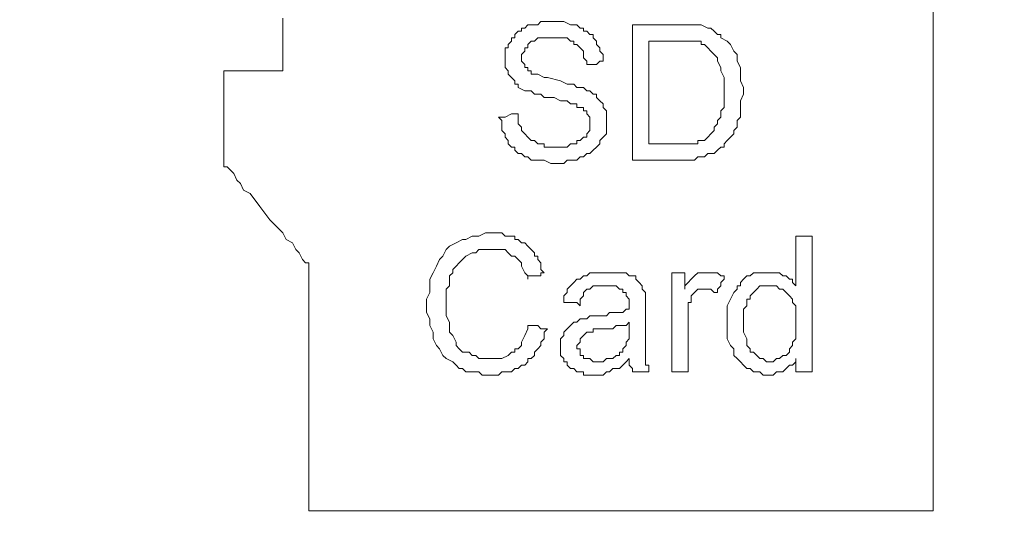
# Model space of a CAD drawing. Units: millimetres. Extents: x 0 to 420, y 0 to 297.
# Drawn here: x 228 to 243, y 160 to 168 of the extents above; entities that cross this region are included whole.
import ezdxf

# ---------------------------------------------------------------- set-up
doc = ezdxf.new("R2010")
doc.units = ezdxf.units.MM

# ---------------------------------------------------------------- blocks, each defined once
blk = doc.blocks.new('front')
at = {"color": 7, "lineweight": 9}
for points, knots in [([(139.447, 518.803), (139.447, 518.803), (459.732, 518.803), (459.732, 518.803), (459.732, 518.803), (460.47, 518.697), (460.47, 518.697), (460.47, 518.697), (461.101, 518.483), (461.101, 518.483), (461.101, 518.483), (461.734, 518.163), (461.734, 518.163), (461.734, 518.163), (462.999, 517.525), (462.999, 517.525), (462.999, 517.525), (464.054, 516.564), (464.054, 516.564), (464.054, 516.564), (464.792, 515.392), (464.792, 515.392), (464.792, 515.392), (465.109, 514.752), (465.109, 514.752), (465.109, 514.752), (465.321, 514.112), (465.321, 514.112), (465.321, 514.112), (465.531, 513.365), (465.531, 513.365), (465.531, 513.365), (465.531, 318.289), (465.531, 318.289), (465.531, 318.289), (465.321, 317.542), (465.321, 317.542), (465.321, 317.542), (465.109, 316.796), (465.109, 316.796), (465.109, 316.796), (464.476, 315.626), (464.476, 315.626), (464.476, 315.626), (463.528, 314.56), (463.528, 314.56), (463.528, 314.56), (462.473, 313.705), (462.473, 313.705), (462.473, 313.705), (461.208, 313.067), (461.208, 313.067), (461.208, 313.067), (460.47, 312.853), (460.47, 312.853), (460.47, 312.853), (459.836, 312.747), (459.836, 312.747), (459.836, 312.747), (138.709, 312.747), (138.709, 312.747), (138.709, 312.747), (138.075, 312.853), (138.075, 312.853), (138.075, 312.853), (137.337, 313.067), (137.337, 313.067), (137.337, 313.067), (136.072, 313.705), (136.072, 313.705), (136.072, 313.705), (135.017, 314.56), (135.017, 314.56), (135.017, 314.56), (134.069, 315.626), (134.069, 315.626), (134.069, 315.626), (133.436, 316.796), (133.436, 316.796), (133.436, 316.796), (133.224, 317.542), (133.224, 317.542), (133.224, 317.542), (133.014, 318.289), (133.014, 318.289), (133.014, 318.289), (133.014, 324.579), (133.014, 324.579)], [0, 0, 0, 0, 1, 1, 1, 2, 2, 2, 3, 3, 3, 4, 4, 4, 5, 5, 5, 6, 6, 6, 7, 7, 7, 8, 8, 8, 9, 9, 9, 10, 10, 10, 11, 11, 11, 12, 12, 12, 13, 13, 13, 14, 14, 14, 15, 15, 15, 16, 16, 16, 17, 17, 17, 18, 18, 18, 19, 19, 19, 20, 20, 20, 21, 21, 21, 22, 22, 22, 23, 23, 23, 24, 24, 24, 25, 25, 25, 26, 26, 26, 27, 27, 27, 28, 28, 28, 29, 29, 29, 29]), ([(158.43, 332.253), (158.43, 332.253), (158.851, 332.573), (158.851, 332.573), (158.851, 332.573), (159.273, 332.787), (159.273, 332.787), (159.273, 332.787), (159.59, 332.999), (159.59, 332.999), (159.59, 332.999), (159.695, 333.108), (159.695, 333.108), (159.695, 333.108), (159.906, 333.214), (159.906, 333.214), (159.906, 333.214), (160.645, 333.534), (160.645, 333.534), (160.645, 333.534), (161.066, 333.746), (161.066, 333.746), (161.066, 333.746), (161.171, 333.854), (161.171, 333.854), (161.171, 333.854), (161.383, 333.854), (161.383, 333.854), (161.383, 333.854), (161.7, 334.066), (161.7, 334.066), (161.7, 334.066), (162.752, 334.386), (162.752, 334.386), (162.752, 334.386), (162.964, 334.492), (162.964, 334.492), (162.964, 334.492), (163.069, 334.6), (163.069, 334.6), (163.069, 334.6), (163.491, 334.706), (163.491, 334.706), (163.491, 334.706), (164.019, 334.812), (164.019, 334.812), (164.019, 334.812), (164.651, 335.026), (164.651, 335.026), (164.651, 335.026), (164.967, 335.132), (164.967, 335.132), (164.967, 335.132), (165.074, 335.132), (165.074, 335.132), (165.074, 335.132), (165.389, 335.238), (165.389, 335.238), (165.389, 335.238), (166.339, 335.452), (166.339, 335.452), (166.339, 335.452), (166.656, 335.558), (166.656, 335.558), (166.656, 335.558), (166.761, 335.664), (166.761, 335.664), (166.761, 335.664), (166.972, 335.664), (166.972, 335.664), (166.972, 335.664), (167.394, 335.772), (167.394, 335.772), (167.394, 335.772), (168.449, 335.878), (168.449, 335.878), (168.449, 335.878), (168.763, 335.878), (168.763, 335.878), (168.763, 335.878), (169.397, 335.984), (169.397, 335.984), (169.397, 335.984), (169.714, 336.093), (169.714, 336.093), (169.714, 336.093), (170.347, 336.093), (170.347, 336.093), (170.347, 336.093), (171.402, 336.199), (171.402, 336.199), (171.402, 336.199), (171.824, 336.305), (171.824, 336.305), (171.824, 336.305), (316.726, 336.305), (316.726, 336.305), (316.726, 336.305), (317.042, 336.41), (317.042, 336.41), (317.042, 336.41), (317.359, 336.41), (317.359, 336.41), (317.359, 336.41), (317.464, 336.519), (317.464, 336.519), (317.464, 336.519), (317.781, 336.519), (317.781, 336.519), (317.781, 336.519), (317.888, 336.625), (317.888, 336.625), (317.888, 336.625), (318.097, 336.625), (318.097, 336.625), (318.097, 336.625), (318.309, 336.731), (318.309, 336.731), (318.309, 336.731), (318.414, 336.731), (318.414, 336.731), (318.414, 336.731), (318.731, 336.945), (318.731, 336.945), (318.731, 336.945), (318.94, 337.051), (318.94, 337.051), (318.94, 337.051), (319.047, 337.051), (319.047, 337.051), (319.047, 337.051), (319.257, 337.157), (319.257, 337.157), (319.257, 337.157), (319.364, 337.265), (319.364, 337.265), (319.364, 337.265), (319.469, 337.371), (319.469, 337.371), (319.469, 337.371), (319.679, 337.477), (319.679, 337.477), (319.679, 337.477), (320.102, 337.797), (320.102, 337.797), (320.102, 337.797), (320.207, 337.903), (320.207, 337.903), (320.207, 337.903), (320.524, 338.223), (320.524, 338.223), (320.524, 338.223), (320.734, 338.437), (320.734, 338.437), (320.734, 338.437), (320.841, 338.543), (320.841, 338.543), (320.841, 338.543), (321.05, 338.863), (321.05, 338.863), (321.05, 338.863), (321.155, 338.969), (321.155, 338.969), (321.155, 338.969), (321.262, 339.075), (321.262, 339.075), (321.262, 339.075), (321.367, 339.289), (321.367, 339.289), (321.367, 339.289), (321.577, 339.61), (321.577, 339.61), (321.577, 339.61), (321.684, 339.824), (321.684, 339.824), (321.684, 339.824), (321.893, 340.25), (321.893, 340.25), (321.893, 340.25), (321.893, 340.356), (321.893, 340.356), (321.893, 340.356), (322.001, 340.568), (322.001, 340.568), (322.001, 340.568), (322.105, 340.782), (322.105, 340.782), (322.105, 340.782), (322.21, 341.422), (322.21, 341.422), (322.21, 341.422), (322.315, 341.634), (322.315, 341.634), (322.315, 341.634), (322.315, 489.488), (322.315, 489.488), (322.315, 489.488), (322.21, 489.594), (322.21, 489.594), (322.21, 489.594), (322.105, 490.234), (322.105, 490.234), (322.105, 490.234), (322.001, 490.448), (322.001, 490.448), (322.001, 490.448), (322.001, 490.66), (322.001, 490.66), (322.001, 490.66), (321.893, 490.874), (321.893, 490.874), (321.893, 490.874), (321.684, 491.3), (321.684, 491.3), (321.684, 491.3), (321.577, 491.515), (321.577, 491.515), (321.577, 491.515), (321.155, 492.153), (321.155, 492.153), (321.155, 492.153), (321.05, 492.261), (321.05, 492.261), (321.05, 492.261), (320.841, 492.579), (320.841, 492.579), (320.841, 492.579), (320.629, 492.793), (320.629, 492.793), (320.629, 492.793), (320.524, 493.005), (320.524, 493.005), (320.524, 493.005), (320.207, 493.219), (320.207, 493.219), (320.207, 493.219), (320.102, 493.325), (320.102, 493.325), (320.102, 493.325), (319.891, 493.539), (319.891, 493.539), (319.891, 493.539), (319.679, 493.645), (319.679, 493.645), (319.679, 493.645), (319.679, 493.751), (319.679, 493.751), (319.679, 493.751), (319.574, 493.751), (319.574, 493.751), (319.574, 493.751), (319.152, 493.965), (319.152, 493.965), (319.152, 493.965), (319.047, 494.071), (319.047, 494.071), (319.047, 494.071), (318.94, 494.179), (318.94, 494.179), (318.94, 494.179), (318.731, 494.285), (318.731, 494.285), (318.731, 494.285), (318.309, 494.497), (318.309, 494.497), (318.309, 494.497), (318.097, 494.497), (318.097, 494.497), (318.097, 494.497), (317.676, 494.605), (317.676, 494.605), (317.676, 494.605), (317.571, 494.711), (317.571, 494.711), (317.571, 494.711), (317.359, 494.711), (317.359, 494.711), (317.359, 494.711), (317.149, 494.817), (317.149, 494.817), (317.149, 494.817), (316.516, 494.817), (316.516, 494.817), (316.516, 494.817), (316.304, 494.926), (316.304, 494.926), (316.304, 494.926), (241.638, 494.926), (241.638, 494.926)], [0, 0, 0, 0, 1, 1, 1, 2, 2, 2, 3, 3, 3, 4, 4, 4, 5, 5, 5, 6, 6, 6, 7, 7, 7, 8, 8, 8, 9, 9, 9, 10, 10, 10, 11, 11, 11, 12, 12, 12, 13, 13, 13, 14, 14, 14, 15, 15, 15, 16, 16, 16, 17, 17, 17, 18, 18, 18, 19, 19, 19, 20, 20, 20, 21, 21, 21, 22, 22, 22, 23, 23, 23, 24, 24, 24, 25, 25, 25, 26, 26, 26, 27, 27, 27, 28, 28, 28, 29, 29, 29, 30, 30, 30, 31, 31, 31, 32, 32, 32, 33, 33, 33, 34, 34, 34, 35, 35, 35, 36, 36, 36, 37, 37, 37, 38, 38, 38, 39, 39, 39, 40, 40, 40, 41, 41, 41, 42, 42, 42, 43, 43, 43, 44, 44, 44, 45, 45, 45, 46, 46, 46, 47, 47, 47, 48, 48, 48, 49, 49, 49, 50, 50, 50, 51, 51, 51, 52, 52, 52, 53, 53, 53, 54, 54, 54, 55, 55, 55, 56, 56, 56, 57, 57, 57, 58, 58, 58, 59, 59, 59, 60, 60, 60, 61, 61, 61, 62, 62, 62, 63, 63, 63, 64, 64, 64, 65, 65, 65, 66, 66, 66, 67, 67, 67, 68, 68, 68, 69, 69, 69, 70, 70, 70, 71, 71, 71, 72, 72, 72, 73, 73, 73, 74, 74, 74, 75, 75, 75, 76, 76, 76, 77, 77, 77, 78, 78, 78, 79, 79, 79, 80, 80, 80, 81, 81, 81, 82, 82, 82, 83, 83, 83, 84, 84, 84, 85, 85, 85, 86, 86, 86, 87, 87, 87, 88, 88, 88, 89, 89, 89, 90, 90, 90, 91, 91, 91, 92, 92, 92, 93, 93, 93, 94, 94, 94, 95, 95, 95, 96, 96, 96, 96]), ([(265.472, 490.234), (265.472, 490.234), (288.358, 490.234), (288.358, 490.234), (288.358, 490.234), (288.358, 462.945), (288.358, 462.945), (288.358, 462.945), (268.213, 462.945), (268.213, 462.945), (268.213, 462.945), (268.213, 470.939), (268.213, 470.939), (268.213, 470.939), (268.108, 470.939), (268.108, 470.939), (268.108, 470.939), (268.003, 471.048), (268.003, 471.048), (268.003, 471.048), (267.899, 471.26), (267.899, 471.26), (267.899, 471.26), (267.792, 471.365), (267.792, 471.365), (267.792, 471.365), (267.687, 471.58), (267.687, 471.58), (267.687, 471.58), (267.477, 471.686), (267.477, 471.686), (267.477, 471.686), (267.37, 471.9), (267.37, 471.9), (267.37, 471.9), (266.948, 472.326), (266.948, 472.326), (266.948, 472.326), (266.632, 472.752), (266.632, 472.752), (266.632, 472.752), (266.315, 473.178), (266.315, 473.178), (266.315, 473.178), (266.105, 473.284), (266.105, 473.284), (266.105, 473.284), (266.001, 473.498), (266.001, 473.498), (266.001, 473.498), (265.893, 473.604), (265.893, 473.604), (265.893, 473.604), (265.789, 473.818), (265.789, 473.818), (265.789, 473.818), (265.684, 473.924), (265.684, 473.924), (265.684, 473.924), (265.577, 474.03), (265.577, 474.03), (265.577, 474.03), (265.472, 474.03), (265.472, 474.03), (265.472, 474.03), (265.472, 477.124), (265.472, 477.124), (265.472, 477.124), (267.37, 477.124), (267.37, 477.124), (267.37, 477.124), (267.37, 478.828), (267.37, 478.828)], [0, 0, 0, 0, 1, 1, 1, 2, 2, 2, 3, 3, 3, 4, 4, 4, 5, 5, 5, 6, 6, 6, 7, 7, 7, 8, 8, 8, 9, 9, 9, 10, 10, 10, 11, 11, 11, 12, 12, 12, 13, 13, 13, 14, 14, 14, 15, 15, 15, 16, 16, 16, 17, 17, 17, 18, 18, 18, 19, 19, 19, 20, 20, 20, 21, 21, 21, 22, 22, 22, 23, 23, 23, 24, 24, 24, 24]), ([(274.332, 475.629), (274.332, 475.629), (274.541, 475.629), (274.541, 475.629), (274.541, 475.629), (274.753, 475.737), (274.753, 475.737), (274.753, 475.737), (274.963, 475.737), (274.963, 475.737), (274.963, 475.737), (274.963, 475.417), (274.963, 475.417), (274.963, 475.417), (275.07, 475.311), (275.07, 475.311), (275.07, 475.311), (275.07, 475.203), (275.07, 475.203), (275.07, 475.203), (275.175, 475.097), (275.175, 475.097), (275.175, 475.097), (275.28, 474.991), (275.28, 474.991), (275.28, 474.991), (275.385, 474.883), (275.385, 474.883), (275.385, 474.883), (275.492, 474.883), (275.492, 474.883), (275.492, 474.883), (275.596, 474.777), (275.596, 474.777), (275.596, 474.777), (275.808, 474.777), (275.808, 474.777), (275.808, 474.777), (275.808, 474.671), (275.808, 474.671), (275.808, 474.671), (276.544, 474.671), (276.544, 474.671), (276.544, 474.671), (276.651, 474.777), (276.651, 474.777), (276.651, 474.777), (276.861, 474.777), (276.861, 474.777), (276.861, 474.777), (276.861, 474.883), (276.861, 474.883), (276.861, 474.883), (276.968, 474.883), (276.968, 474.883), (276.968, 474.883), (277.073, 474.991), (277.073, 474.991), (277.073, 474.991), (277.178, 474.991), (277.178, 474.991), (277.178, 474.991), (277.178, 475.097), (277.178, 475.097), (277.178, 475.097), (277.283, 475.203), (277.283, 475.203), (277.283, 475.203), (277.283, 475.629), (277.283, 475.629), (277.283, 475.629), (277.178, 475.737), (277.178, 475.737), (277.178, 475.737), (277.178, 475.843), (277.178, 475.843), (277.178, 475.843), (277.073, 475.843), (277.073, 475.843), (277.073, 475.843), (277.073, 475.949), (277.073, 475.949), (277.073, 475.949), (276.861, 475.949), (276.861, 475.949), (276.861, 475.949), (276.861, 476.058), (276.861, 476.058), (276.861, 476.058), (276.651, 476.058), (276.651, 476.058), (276.651, 476.058), (276.544, 476.164), (276.544, 476.164), (276.544, 476.164), (276.335, 476.164), (276.335, 476.164), (276.335, 476.164), (276.123, 476.27), (276.123, 476.27), (276.123, 476.27), (275.808, 476.27), (275.808, 476.27), (275.808, 476.27), (275.701, 476.375), (275.701, 476.375), (275.701, 476.375), (275.492, 476.375), (275.492, 476.375), (275.492, 476.375), (275.385, 476.484), (275.385, 476.484), (275.385, 476.484), (275.175, 476.484), (275.175, 476.484), (275.175, 476.484), (274.963, 476.59), (274.963, 476.59), (274.963, 476.59), (274.963, 476.696), (274.963, 476.696), (274.963, 476.696), (274.858, 476.696), (274.858, 476.696), (274.858, 476.696), (274.858, 476.804), (274.858, 476.804), (274.858, 476.804), (274.753, 476.91), (274.753, 476.91), (274.753, 476.91), (274.646, 477.016), (274.646, 477.016), (274.646, 477.016), (274.646, 477.122), (274.646, 477.122), (274.646, 477.122), (274.541, 477.23), (274.541, 477.23), (274.541, 477.23), (274.541, 477.868), (274.541, 477.868), (274.541, 477.868), (274.646, 477.868), (274.646, 477.868), (274.646, 477.868), (274.646, 477.976), (274.646, 477.976), (274.646, 477.976), (274.753, 478.082), (274.753, 478.082), (274.753, 478.082), (274.753, 478.188), (274.753, 478.188), (274.753, 478.188), (274.858, 478.188), (274.858, 478.188), (274.858, 478.188), (274.858, 478.296), (274.858, 478.296), (274.858, 478.296), (274.963, 478.402), (274.963, 478.402), (274.963, 478.402), (275.07, 478.402), (275.07, 478.402), (275.07, 478.402), (275.07, 478.508), (275.07, 478.508), (275.07, 478.508), (275.175, 478.508), (275.175, 478.508), (275.175, 478.508), (275.28, 478.614), (275.28, 478.614), (275.28, 478.614), (275.596, 478.614), (275.596, 478.614), (275.596, 478.614), (275.701, 478.722), (275.701, 478.722), (275.701, 478.722), (276.44, 478.722), (276.44, 478.722), (276.44, 478.722), (276.651, 478.614), (276.651, 478.614), (276.651, 478.614), (276.861, 478.614), (276.861, 478.614), (276.861, 478.614), (276.968, 478.508), (276.968, 478.508), (276.968, 478.508), (277.073, 478.508), (277.073, 478.508), (277.073, 478.508), (277.073, 478.402), (277.073, 478.402), (277.073, 478.402), (277.178, 478.402), (277.178, 478.402), (277.178, 478.402), (277.283, 478.296), (277.283, 478.296), (277.283, 478.296), (277.39, 478.296), (277.39, 478.296), (277.39, 478.296), (277.39, 478.188), (277.39, 478.188), (277.39, 478.188), (277.495, 478.082), (277.495, 478.082), (277.495, 478.082), (277.495, 477.976), (277.495, 477.976), (277.495, 477.976), (277.599, 477.868), (277.599, 477.868), (277.599, 477.868), (277.599, 477.762), (277.599, 477.762), (277.599, 477.762), (277.706, 477.656), (277.706, 477.656), (277.706, 477.656), (277.706, 477.442), (277.706, 477.442), (277.706, 477.442), (277.599, 477.442), (277.599, 477.442), (277.599, 477.442), (277.495, 477.336), (277.495, 477.336), (277.495, 477.336), (277.178, 477.336), (277.178, 477.336), (277.178, 477.336), (277.178, 477.442), (277.178, 477.442), (277.178, 477.442), (277.073, 477.55), (277.073, 477.55), (277.073, 477.55), (277.073, 477.762), (277.073, 477.762), (277.073, 477.762), (276.968, 477.868), (276.968, 477.868), (276.968, 477.868), (276.861, 477.976), (276.861, 477.976), (276.861, 477.976), (276.756, 477.976), (276.756, 477.976), (276.756, 477.976), (276.756, 478.082), (276.756, 478.082), (276.756, 478.082), (276.651, 478.082), (276.651, 478.082), (276.651, 478.082), (276.544, 478.188), (276.544, 478.188), (276.544, 478.188), (275.596, 478.188), (275.596, 478.188), (275.596, 478.188), (275.492, 478.082), (275.492, 478.082), (275.492, 478.082), (275.385, 478.082), (275.385, 478.082), (275.385, 478.082), (275.28, 477.976), (275.28, 477.976), (275.28, 477.976), (275.28, 477.868), (275.28, 477.868), (275.28, 477.868), (275.175, 477.868), (275.175, 477.868), (275.175, 477.868), (275.175, 477.762), (275.175, 477.762), (275.175, 477.762), (275.07, 477.656), (275.07, 477.656), (275.07, 477.656), (275.07, 477.442), (275.07, 477.442), (275.07, 477.442), (275.175, 477.336), (275.175, 477.336), (275.175, 477.336), (275.175, 477.23), (275.175, 477.23), (275.175, 477.23), (275.28, 477.23), (275.28, 477.23), (275.28, 477.23), (275.28, 477.122), (275.28, 477.122), (275.28, 477.122), (275.385, 477.122), (275.385, 477.122), (275.385, 477.122), (275.385, 477.016), (275.385, 477.016), (275.385, 477.016), (275.596, 477.016), (275.596, 477.016), (275.596, 477.016), (275.808, 476.91), (275.808, 476.91), (275.808, 476.91), (275.913, 476.91), (275.913, 476.91), (275.913, 476.91), (276.335, 476.804), (276.335, 476.804), (276.335, 476.804), (276.544, 476.696), (276.544, 476.696), (276.544, 476.696), (276.756, 476.696), (276.756, 476.696), (276.756, 476.696), (276.861, 476.59), (276.861, 476.59), (276.861, 476.59), (277.073, 476.59), (277.073, 476.59), (277.073, 476.59), (277.178, 476.484), (277.178, 476.484), (277.178, 476.484), (277.283, 476.484), (277.283, 476.484), (277.283, 476.484), (277.39, 476.375), (277.39, 476.375), (277.39, 476.375), (277.495, 476.375), (277.495, 476.375), (277.495, 476.375), (277.495, 476.27), (277.495, 476.27), (277.495, 476.27), (277.599, 476.164), (277.599, 476.164), (277.599, 476.164), (277.706, 476.058), (277.706, 476.058), (277.706, 476.058), (277.706, 475.949), (277.706, 475.949), (277.706, 475.949), (277.811, 475.843), (277.811, 475.843), (277.811, 475.843), (277.811, 475.097), (277.811, 475.097), (277.811, 475.097), (277.706, 474.991), (277.706, 474.991), (277.706, 474.991), (277.599, 474.883), (277.599, 474.883), (277.599, 474.883), (277.599, 474.777), (277.599, 474.777), (277.599, 474.777), (277.495, 474.671), (277.495, 474.671), (277.495, 474.671), (277.39, 474.565), (277.39, 474.565), (277.39, 474.565), (277.283, 474.457), (277.283, 474.457), (277.283, 474.457), (277.178, 474.457), (277.178, 474.457), (277.178, 474.457), (277.073, 474.351), (277.073, 474.351), (277.073, 474.351), (276.968, 474.351), (276.968, 474.351), (276.968, 474.351), (276.861, 474.245), (276.861, 474.245), (276.861, 474.245), (276.544, 474.245), (276.544, 474.245), (276.544, 474.245), (276.44, 474.137), (276.44, 474.137), (276.44, 474.137), (276.018, 474.137), (276.018, 474.137), (276.018, 474.137), (275.808, 474.245), (275.808, 474.245), (275.808, 474.245), (275.385, 474.245), (275.385, 474.245), (275.385, 474.245), (275.28, 474.351), (275.28, 474.351), (275.28, 474.351), (275.175, 474.351), (275.175, 474.351), (275.175, 474.351), (275.07, 474.457), (275.07, 474.457), (275.07, 474.457), (274.963, 474.457), (274.963, 474.457), (274.963, 474.457), (274.858, 474.565), (274.858, 474.565), (274.858, 474.565), (274.858, 474.671), (274.858, 474.671), (274.858, 474.671), (274.753, 474.671), (274.753, 474.671), (274.753, 474.671), (274.646, 474.777), (274.646, 474.777), (274.646, 474.777), (274.646, 474.883), (274.646, 474.883), (274.646, 474.883), (274.541, 474.991), (274.541, 474.991), (274.541, 474.991), (274.541, 475.097), (274.541, 475.097), (274.541, 475.097), (274.437, 475.203), (274.437, 475.203), (274.437, 475.203), (274.437, 475.523), (274.437, 475.523), (274.437, 475.523), (274.332, 475.629), (274.332, 475.629)], [0, 0, 0, 0, 1, 1, 1, 2, 2, 2, 3, 3, 3, 4, 4, 4, 5, 5, 5, 6, 6, 6, 7, 7, 7, 8, 8, 8, 9, 9, 9, 10, 10, 10, 11, 11, 11, 12, 12, 12, 13, 13, 13, 14, 14, 14, 15, 15, 15, 16, 16, 16, 17, 17, 17, 18, 18, 18, 19, 19, 19, 20, 20, 20, 21, 21, 21, 22, 22, 22, 23, 23, 23, 24, 24, 24, 25, 25, 25, 26, 26, 26, 27, 27, 27, 28, 28, 28, 29, 29, 29, 30, 30, 30, 31, 31, 31, 32, 32, 32, 33, 33, 33, 34, 34, 34, 35, 35, 35, 36, 36, 36, 37, 37, 37, 38, 38, 38, 39, 39, 39, 40, 40, 40, 41, 41, 41, 42, 42, 42, 43, 43, 43, 44, 44, 44, 45, 45, 45, 46, 46, 46, 47, 47, 47, 48, 48, 48, 49, 49, 49, 50, 50, 50, 51, 51, 51, 52, 52, 52, 53, 53, 53, 54, 54, 54, 55, 55, 55, 56, 56, 56, 57, 57, 57, 58, 58, 58, 59, 59, 59, 60, 60, 60, 61, 61, 61, 62, 62, 62, 63, 63, 63, 64, 64, 64, 65, 65, 65, 66, 66, 66, 67, 67, 67, 68, 68, 68, 69, 69, 69, 70, 70, 70, 71, 71, 71, 72, 72, 72, 73, 73, 73, 74, 74, 74, 75, 75, 75, 76, 76, 76, 77, 77, 77, 78, 78, 78, 79, 79, 79, 80, 80, 80, 81, 81, 81, 82, 82, 82, 83, 83, 83, 84, 84, 84, 85, 85, 85, 86, 86, 86, 87, 87, 87, 88, 88, 88, 89, 89, 89, 90, 90, 90, 91, 91, 91, 92, 92, 92, 93, 93, 93, 94, 94, 94, 95, 95, 95, 96, 96, 96, 97, 97, 97, 98, 98, 98, 99, 99, 99, 100, 100, 100, 101, 101, 101, 102, 102, 102, 103, 103, 103, 104, 104, 104, 105, 105, 105, 106, 106, 106, 107, 107, 107, 108, 108, 108, 109, 109, 109, 110, 110, 110, 111, 111, 111, 112, 112, 112, 113, 113, 113, 114, 114, 114, 115, 115, 115, 116, 116, 116, 117, 117, 117, 118, 118, 118, 119, 119, 119, 120, 120, 120, 121, 121, 121, 122, 122, 122, 123, 123, 123, 124, 124, 124, 125, 125, 125, 126, 126, 126, 127, 127, 127, 128, 128, 128, 129, 129, 129, 130, 130, 130, 131, 131, 131, 132, 132, 132, 133, 133, 133, 134, 134, 134, 135, 135, 135, 136, 136, 136, 137, 137, 137, 138, 138, 138, 139, 139, 139, 140, 140, 140, 141, 141, 141, 142, 142, 142, 143, 143, 143, 144, 144, 144, 145, 145, 145, 146, 146, 146, 147, 147, 147, 148, 148, 148, 149, 149, 149, 150, 150, 150, 150]), ([(278.654, 474.245), (278.654, 474.245), (278.654, 478.614), (278.654, 478.614), (278.654, 478.614), (280.869, 478.614), (280.869, 478.614), (280.869, 478.614), (281.081, 478.508), (281.081, 478.508), (281.081, 478.508), (281.186, 478.508), (281.186, 478.508), (281.186, 478.508), (281.291, 478.402), (281.291, 478.402), (281.291, 478.402), (281.396, 478.296), (281.396, 478.296), (281.396, 478.296), (281.503, 478.296), (281.503, 478.296), (281.503, 478.296), (281.503, 478.188), (281.503, 478.188), (281.503, 478.188), (281.712, 478.082), (281.712, 478.082), (281.712, 478.082), (281.819, 477.976), (281.819, 477.976), (281.819, 477.976), (281.924, 477.762), (281.924, 477.762), (281.924, 477.762), (282.029, 477.656), (282.029, 477.656), (282.029, 477.656), (282.029, 477.442), (282.029, 477.442), (282.029, 477.442), (282.134, 477.23), (282.134, 477.23), (282.134, 477.23), (282.134, 476.804), (282.134, 476.804), (282.134, 476.804), (282.241, 476.59), (282.241, 476.59), (282.241, 476.59), (282.241, 476.375), (282.241, 476.375), (282.241, 476.375), (282.134, 476.164), (282.134, 476.164), (282.134, 476.164), (282.134, 475.629), (282.134, 475.629), (282.134, 475.629), (282.029, 475.523), (282.029, 475.523), (282.029, 475.523), (282.029, 475.311), (282.029, 475.311), (282.029, 475.311), (281.924, 475.203), (281.924, 475.203), (281.924, 475.203), (281.924, 475.097), (281.924, 475.097), (281.924, 475.097), (281.819, 474.991), (281.819, 474.991), (281.819, 474.991), (281.712, 474.883), (281.712, 474.883), (281.712, 474.883), (281.607, 474.777), (281.607, 474.777), (281.607, 474.777), (281.607, 474.671), (281.607, 474.671), (281.607, 474.671), (281.503, 474.671), (281.503, 474.671), (281.503, 474.671), (281.396, 474.565), (281.396, 474.565), (281.396, 474.565), (281.291, 474.457), (281.291, 474.457), (281.291, 474.457), (281.081, 474.457), (281.081, 474.457), (281.081, 474.457), (280.974, 474.351), (280.974, 474.351), (280.974, 474.351), (280.764, 474.351), (280.764, 474.351), (280.764, 474.351), (280.657, 474.245), (280.657, 474.245), (280.657, 474.245), (278.654, 474.245), (278.654, 474.245)], [0, 0, 0, 0, 1, 1, 1, 2, 2, 2, 3, 3, 3, 4, 4, 4, 5, 5, 5, 6, 6, 6, 7, 7, 7, 8, 8, 8, 9, 9, 9, 10, 10, 10, 11, 11, 11, 12, 12, 12, 13, 13, 13, 14, 14, 14, 15, 15, 15, 16, 16, 16, 17, 17, 17, 18, 18, 18, 19, 19, 19, 20, 20, 20, 21, 21, 21, 22, 22, 22, 23, 23, 23, 24, 24, 24, 25, 25, 25, 26, 26, 26, 27, 27, 27, 28, 28, 28, 29, 29, 29, 30, 30, 30, 31, 31, 31, 32, 32, 32, 33, 33, 33, 34, 34, 34, 35, 35, 35, 35]), ([(279.183, 474.777), (279.183, 474.777), (280.764, 474.777), (280.764, 474.777), (280.764, 474.777), (280.764, 474.883), (280.764, 474.883), (280.764, 474.883), (280.974, 474.883), (280.974, 474.883), (280.974, 474.883), (281.081, 474.991), (281.081, 474.991), (281.081, 474.991), (281.186, 475.097), (281.186, 475.097), (281.186, 475.097), (281.291, 475.203), (281.291, 475.203), (281.291, 475.203), (281.291, 475.311), (281.291, 475.311), (281.291, 475.311), (281.396, 475.417), (281.396, 475.417), (281.396, 475.417), (281.396, 475.523), (281.396, 475.523), (281.396, 475.523), (281.503, 475.629), (281.503, 475.629), (281.503, 475.629), (281.503, 475.843), (281.503, 475.843), (281.503, 475.843), (281.607, 475.949), (281.607, 475.949), (281.607, 475.949), (281.607, 476.91), (281.607, 476.91), (281.607, 476.91), (281.503, 477.122), (281.503, 477.122), (281.503, 477.122), (281.503, 477.23), (281.503, 477.23), (281.503, 477.23), (281.396, 477.442), (281.396, 477.442), (281.396, 477.442), (281.396, 477.55), (281.396, 477.55), (281.396, 477.55), (281.291, 477.656), (281.291, 477.656), (281.291, 477.656), (281.186, 477.762), (281.186, 477.762), (281.186, 477.762), (281.081, 477.868), (281.081, 477.868), (281.081, 477.868), (280.974, 477.976), (280.974, 477.976), (280.974, 477.976), (280.869, 477.976), (280.869, 477.976), (280.869, 477.976), (280.869, 478.082), (280.869, 478.082), (280.869, 478.082), (279.183, 478.082), (279.183, 478.082), (279.183, 478.082), (279.183, 474.777), (279.183, 474.777)], [0, 0, 0, 0, 1, 1, 1, 2, 2, 2, 3, 3, 3, 4, 4, 4, 5, 5, 5, 6, 6, 6, 7, 7, 7, 8, 8, 8, 9, 9, 9, 10, 10, 10, 11, 11, 11, 12, 12, 12, 13, 13, 13, 14, 14, 14, 15, 15, 15, 16, 16, 16, 17, 17, 17, 18, 18, 18, 19, 19, 19, 20, 20, 20, 21, 21, 21, 22, 22, 22, 23, 23, 23, 24, 24, 24, 25, 25, 25, 25]), ([(275.28, 468.915), (275.28, 468.915), (275.596, 468.915), (275.596, 468.915), (275.596, 468.915), (275.701, 468.807), (275.701, 468.807), (275.701, 468.807), (275.913, 468.807), (275.913, 468.807), (275.913, 468.807), (275.808, 468.701), (275.808, 468.701), (275.808, 468.701), (275.808, 468.489), (275.808, 468.489), (275.808, 468.489), (275.701, 468.381), (275.701, 468.381), (275.701, 468.381), (275.701, 468.275), (275.701, 468.275), (275.701, 468.275), (275.596, 468.169), (275.596, 468.169), (275.596, 468.169), (275.492, 468.061), (275.492, 468.061), (275.492, 468.061), (275.492, 467.955), (275.492, 467.955), (275.492, 467.955), (275.385, 467.849), (275.385, 467.849), (275.385, 467.849), (275.28, 467.849), (275.28, 467.849), (275.28, 467.849), (275.28, 467.743), (275.28, 467.743), (275.28, 467.743), (275.175, 467.635), (275.175, 467.635), (275.175, 467.635), (275.07, 467.635), (275.07, 467.635), (275.07, 467.635), (274.963, 467.529), (274.963, 467.529), (274.963, 467.529), (274.858, 467.529), (274.858, 467.529), (274.858, 467.529), (274.753, 467.423), (274.753, 467.423), (274.753, 467.423), (274.437, 467.423), (274.437, 467.423), (274.437, 467.423), (274.332, 467.315), (274.332, 467.315), (274.332, 467.315), (273.803, 467.315), (273.803, 467.315), (273.803, 467.315), (273.698, 467.423), (273.698, 467.423), (273.698, 467.423), (273.277, 467.423), (273.277, 467.423), (273.277, 467.423), (273.17, 467.529), (273.17, 467.529), (273.17, 467.529), (273.065, 467.529), (273.065, 467.529), (273.065, 467.529), (272.96, 467.635), (272.96, 467.635), (272.96, 467.635), (272.855, 467.743), (272.855, 467.743), (272.855, 467.743), (272.643, 467.849), (272.643, 467.849), (272.643, 467.849), (272.539, 467.955), (272.539, 467.955), (272.539, 467.955), (272.431, 468.169), (272.431, 468.169), (272.431, 468.169), (272.327, 468.275), (272.327, 468.275), (272.327, 468.275), (272.222, 468.489), (272.222, 468.489), (272.222, 468.489), (272.222, 468.701), (272.222, 468.701), (272.222, 468.701), (272.117, 468.915), (272.117, 468.915), (272.117, 468.915), (272.117, 469.127), (272.117, 469.127), (272.117, 469.127), (272.01, 469.341), (272.01, 469.341), (272.01, 469.341), (272.01, 469.767), (272.01, 469.767), (272.01, 469.767), (272.117, 469.979), (272.117, 469.979), (272.117, 469.979), (272.117, 470.408), (272.117, 470.408), (272.117, 470.408), (272.222, 470.62), (272.222, 470.62), (272.222, 470.62), (272.327, 470.834), (272.327, 470.834), (272.327, 470.834), (272.431, 471.046), (272.431, 471.046), (272.431, 471.046), (272.539, 471.154), (272.539, 471.154), (272.539, 471.154), (272.643, 471.366), (272.643, 471.366), (272.643, 471.366), (272.748, 471.474), (272.748, 471.474), (272.748, 471.474), (272.96, 471.58), (272.96, 471.58), (272.96, 471.58), (273.17, 471.686), (273.17, 471.686), (273.17, 471.686), (273.277, 471.686), (273.277, 471.686), (273.277, 471.686), (273.486, 471.792), (273.486, 471.792), (273.486, 471.792), (273.698, 471.792), (273.698, 471.792), (273.698, 471.792), (273.908, 471.9), (273.908, 471.9), (273.908, 471.9), (274.437, 471.9), (274.437, 471.9), (274.437, 471.9), (274.541, 471.792), (274.541, 471.792), (274.541, 471.792), (274.858, 471.792), (274.858, 471.792), (274.858, 471.792), (274.858, 471.686), (274.858, 471.686), (274.858, 471.686), (274.963, 471.686), (274.963, 471.686), (274.963, 471.686), (275.07, 471.58), (275.07, 471.58), (275.07, 471.58), (275.175, 471.58), (275.175, 471.58), (275.175, 471.58), (275.28, 471.474), (275.28, 471.474), (275.28, 471.474), (275.385, 471.366), (275.385, 471.366), (275.385, 471.366), (275.492, 471.26), (275.492, 471.26), (275.492, 471.26), (275.492, 471.154), (275.492, 471.154), (275.492, 471.154), (275.596, 471.154), (275.596, 471.154), (275.596, 471.154), (275.596, 471.046), (275.596, 471.046), (275.596, 471.046), (275.701, 470.94), (275.701, 470.94), (275.701, 470.94), (275.701, 470.726), (275.701, 470.726), (275.701, 470.726), (275.808, 470.62), (275.808, 470.62), (275.808, 470.62), (275.701, 470.62), (275.701, 470.62), (275.701, 470.62), (275.701, 470.514), (275.701, 470.514), (275.701, 470.514), (275.28, 470.514), (275.28, 470.514), (275.28, 470.514), (275.28, 470.408), (275.28, 470.408), (275.28, 470.408), (275.28, 470.514), (275.28, 470.514), (275.28, 470.514), (275.175, 470.62), (275.175, 470.62), (275.175, 470.62), (275.07, 470.834), (275.07, 470.834), (275.07, 470.834), (275.07, 470.94), (275.07, 470.94), (275.07, 470.94), (274.963, 471.046), (274.963, 471.046), (274.963, 471.046), (274.858, 471.154), (274.858, 471.154), (274.858, 471.154), (274.753, 471.154), (274.753, 471.154), (274.753, 471.154), (274.646, 471.26), (274.646, 471.26), (274.646, 471.26), (274.541, 471.366), (274.541, 471.366), (274.541, 471.366), (273.698, 471.366), (273.698, 471.366), (273.698, 471.366), (273.594, 471.26), (273.594, 471.26), (273.594, 471.26), (273.486, 471.26), (273.486, 471.26), (273.486, 471.26), (273.277, 471.154), (273.277, 471.154), (273.277, 471.154), (273.17, 471.046), (273.17, 471.046), (273.17, 471.046), (273.065, 470.94), (273.065, 470.94), (273.065, 470.94), (272.96, 470.834), (272.96, 470.834), (272.96, 470.834), (272.855, 470.726), (272.855, 470.726), (272.855, 470.726), (272.855, 470.62), (272.855, 470.62), (272.855, 470.62), (272.748, 470.514), (272.748, 470.514), (272.748, 470.514), (272.748, 470.194), (272.748, 470.194), (272.748, 470.194), (272.643, 470.088), (272.643, 470.088), (272.643, 470.088), (272.643, 469.233), (272.643, 469.233), (272.643, 469.233), (272.748, 469.021), (272.748, 469.021), (272.748, 469.021), (272.748, 468.701), (272.748, 468.701), (272.748, 468.701), (272.855, 468.595), (272.855, 468.595), (272.855, 468.595), (272.96, 468.381), (272.96, 468.381), (272.96, 468.381), (272.96, 468.275), (272.96, 468.275), (272.96, 468.275), (273.065, 468.169), (273.065, 468.169), (273.065, 468.169), (273.17, 468.061), (273.17, 468.061), (273.17, 468.061), (273.382, 468.061), (273.382, 468.061), (273.382, 468.061), (273.486, 467.955), (273.486, 467.955), (273.486, 467.955), (273.594, 467.955), (273.594, 467.955), (273.594, 467.955), (273.698, 467.849), (273.698, 467.849), (273.698, 467.849), (274.437, 467.849), (274.437, 467.849), (274.437, 467.849), (274.646, 467.955), (274.646, 467.955), (274.646, 467.955), (274.753, 468.061), (274.753, 468.061), (274.753, 468.061), (274.858, 468.061), (274.858, 468.061), (274.858, 468.061), (274.858, 468.169), (274.858, 468.169), (274.858, 468.169), (274.963, 468.169), (274.963, 468.169), (274.963, 468.169), (275.07, 468.275), (275.07, 468.275), (275.07, 468.275), (275.07, 468.381), (275.07, 468.381), (275.07, 468.381), (275.175, 468.595), (275.175, 468.595), (275.175, 468.595), (275.28, 468.807), (275.28, 468.807), (275.28, 468.807), (275.28, 468.915), (275.28, 468.915)], [0, 0, 0, 0, 1, 1, 1, 2, 2, 2, 3, 3, 3, 4, 4, 4, 5, 5, 5, 6, 6, 6, 7, 7, 7, 8, 8, 8, 9, 9, 9, 10, 10, 10, 11, 11, 11, 12, 12, 12, 13, 13, 13, 14, 14, 14, 15, 15, 15, 16, 16, 16, 17, 17, 17, 18, 18, 18, 19, 19, 19, 20, 20, 20, 21, 21, 21, 22, 22, 22, 23, 23, 23, 24, 24, 24, 25, 25, 25, 26, 26, 26, 27, 27, 27, 28, 28, 28, 29, 29, 29, 30, 30, 30, 31, 31, 31, 32, 32, 32, 33, 33, 33, 34, 34, 34, 35, 35, 35, 36, 36, 36, 37, 37, 37, 38, 38, 38, 39, 39, 39, 40, 40, 40, 41, 41, 41, 42, 42, 42, 43, 43, 43, 44, 44, 44, 45, 45, 45, 46, 46, 46, 47, 47, 47, 48, 48, 48, 49, 49, 49, 50, 50, 50, 51, 51, 51, 52, 52, 52, 53, 53, 53, 54, 54, 54, 55, 55, 55, 56, 56, 56, 57, 57, 57, 58, 58, 58, 59, 59, 59, 60, 60, 60, 61, 61, 61, 62, 62, 62, 63, 63, 63, 64, 64, 64, 65, 65, 65, 66, 66, 66, 67, 67, 67, 68, 68, 68, 69, 69, 69, 70, 70, 70, 71, 71, 71, 72, 72, 72, 73, 73, 73, 74, 74, 74, 75, 75, 75, 76, 76, 76, 77, 77, 77, 78, 78, 78, 79, 79, 79, 80, 80, 80, 81, 81, 81, 82, 82, 82, 83, 83, 83, 84, 84, 84, 85, 85, 85, 86, 86, 86, 87, 87, 87, 88, 88, 88, 89, 89, 89, 90, 90, 90, 91, 91, 91, 92, 92, 92, 93, 93, 93, 94, 94, 94, 95, 95, 95, 96, 96, 96, 97, 97, 97, 98, 98, 98, 99, 99, 99, 100, 100, 100, 101, 101, 101, 102, 102, 102, 103, 103, 103, 104, 104, 104, 105, 105, 105, 106, 106, 106, 107, 107, 107, 108, 108, 108, 109, 109, 109, 110, 110, 110, 111, 111, 111, 112, 112, 112, 113, 113, 113, 114, 114, 114, 115, 115, 115, 115]), ([(283.927, 467.423), (283.927, 467.423), (283.927, 467.849), (283.927, 467.849), (283.927, 467.849), (283.927, 467.743), (283.927, 467.743), (283.927, 467.743), (283.822, 467.635), (283.822, 467.635), (283.822, 467.635), (283.717, 467.635), (283.717, 467.635), (283.717, 467.635), (283.61, 467.529), (283.61, 467.529), (283.61, 467.529), (283.506, 467.423), (283.506, 467.423), (283.506, 467.423), (283.296, 467.423), (283.296, 467.423), (283.296, 467.423), (283.189, 467.315), (283.189, 467.315), (283.189, 467.315), (282.872, 467.315), (282.872, 467.315), (282.872, 467.315), (282.767, 467.423), (282.767, 467.423), (282.767, 467.423), (282.558, 467.423), (282.558, 467.423), (282.558, 467.423), (282.451, 467.529), (282.451, 467.529), (282.451, 467.529), (282.346, 467.529), (282.346, 467.529), (282.346, 467.529), (282.241, 467.635), (282.241, 467.635), (282.241, 467.635), (282.134, 467.743), (282.134, 467.743), (282.134, 467.743), (282.029, 467.849), (282.029, 467.849), (282.029, 467.849), (281.924, 467.955), (281.924, 467.955), (281.924, 467.955), (281.924, 468.169), (281.924, 468.169), (281.924, 468.169), (281.819, 468.275), (281.819, 468.275), (281.819, 468.275), (281.712, 468.489), (281.712, 468.489), (281.712, 468.489), (281.712, 469.553), (281.712, 469.553), (281.712, 469.553), (281.819, 469.767), (281.819, 469.767), (281.819, 469.767), (281.924, 469.979), (281.924, 469.979), (281.924, 469.979), (282.029, 470.088), (282.029, 470.088), (282.029, 470.088), (282.029, 470.194), (282.029, 470.194), (282.029, 470.194), (282.134, 470.194), (282.134, 470.194), (282.134, 470.194), (282.134, 470.3), (282.134, 470.3), (282.134, 470.3), (282.241, 470.408), (282.241, 470.408), (282.241, 470.408), (282.346, 470.514), (282.346, 470.514), (282.346, 470.514), (282.451, 470.514), (282.451, 470.514), (282.451, 470.514), (282.558, 470.62), (282.558, 470.62), (282.558, 470.62), (283.401, 470.62), (283.401, 470.62), (283.401, 470.62), (283.506, 470.514), (283.506, 470.514), (283.506, 470.514), (283.61, 470.514), (283.61, 470.514), (283.61, 470.514), (283.717, 470.408), (283.717, 470.408), (283.717, 470.408), (283.822, 470.408), (283.822, 470.408), (283.822, 470.408), (283.822, 470.3), (283.822, 470.3), (283.822, 470.3), (283.927, 470.194), (283.927, 470.194), (283.927, 470.194), (283.927, 471.792), (283.927, 471.792), (283.927, 471.792), (284.456, 471.792), (284.456, 471.792), (284.456, 471.792), (284.456, 467.423), (284.456, 467.423), (284.456, 467.423), (283.927, 467.423), (283.927, 467.423)], [0, 0, 0, 0, 1, 1, 1, 2, 2, 2, 3, 3, 3, 4, 4, 4, 5, 5, 5, 6, 6, 6, 7, 7, 7, 8, 8, 8, 9, 9, 9, 10, 10, 10, 11, 11, 11, 12, 12, 12, 13, 13, 13, 14, 14, 14, 15, 15, 15, 16, 16, 16, 17, 17, 17, 18, 18, 18, 19, 19, 19, 20, 20, 20, 21, 21, 21, 22, 22, 22, 23, 23, 23, 24, 24, 24, 25, 25, 25, 26, 26, 26, 27, 27, 27, 28, 28, 28, 29, 29, 29, 30, 30, 30, 31, 31, 31, 32, 32, 32, 33, 33, 33, 34, 34, 34, 35, 35, 35, 36, 36, 36, 37, 37, 37, 38, 38, 38, 39, 39, 39, 40, 40, 40, 41, 41, 41, 42, 42, 42, 42]), ([(278.55, 467.849), (278.55, 467.849), (278.445, 467.743), (278.445, 467.743), (278.445, 467.743), (278.338, 467.635), (278.338, 467.635), (278.338, 467.635), (278.233, 467.529), (278.233, 467.529), (278.233, 467.529), (278.021, 467.529), (278.021, 467.529), (278.021, 467.529), (277.916, 467.423), (277.916, 467.423), (277.916, 467.423), (277.811, 467.423), (277.811, 467.423), (277.811, 467.423), (277.706, 467.315), (277.706, 467.315), (277.706, 467.315), (277.073, 467.315), (277.073, 467.315), (277.073, 467.315), (277.073, 467.423), (277.073, 467.423), (277.073, 467.423), (276.861, 467.423), (276.861, 467.423), (276.861, 467.423), (276.756, 467.529), (276.756, 467.529), (276.756, 467.529), (276.651, 467.529), (276.651, 467.529), (276.651, 467.529), (276.544, 467.635), (276.544, 467.635), (276.544, 467.635), (276.544, 467.743), (276.544, 467.743), (276.544, 467.743), (276.44, 467.743), (276.44, 467.743), (276.44, 467.743), (276.44, 467.849), (276.44, 467.849), (276.44, 467.849), (276.335, 467.955), (276.335, 467.955), (276.335, 467.955), (276.335, 468.489), (276.335, 468.489), (276.335, 468.489), (276.44, 468.595), (276.44, 468.595), (276.44, 468.595), (276.44, 468.701), (276.44, 468.701), (276.44, 468.701), (276.544, 468.807), (276.544, 468.807), (276.544, 468.807), (276.651, 468.915), (276.651, 468.915), (276.651, 468.915), (276.756, 469.021), (276.756, 469.021), (276.756, 469.021), (276.861, 469.021), (276.861, 469.021), (276.861, 469.021), (276.968, 469.127), (276.968, 469.127), (276.968, 469.127), (277.178, 469.127), (277.178, 469.127), (277.178, 469.127), (277.283, 469.233), (277.283, 469.233), (277.283, 469.233), (277.811, 469.233), (277.811, 469.233), (277.811, 469.233), (277.916, 469.341), (277.916, 469.341), (277.916, 469.341), (278.338, 469.341), (278.338, 469.341), (278.338, 469.341), (278.445, 469.447), (278.445, 469.447), (278.445, 469.447), (278.55, 469.447), (278.55, 469.447), (278.55, 469.447), (278.55, 469.767), (278.55, 469.767), (278.55, 469.767), (278.445, 469.873), (278.445, 469.873), (278.445, 469.873), (278.445, 469.979), (278.445, 469.979), (278.445, 469.979), (278.338, 469.979), (278.338, 469.979), (278.338, 469.979), (278.338, 470.088), (278.338, 470.088), (278.338, 470.088), (278.233, 470.088), (278.233, 470.088), (278.233, 470.088), (278.128, 470.194), (278.128, 470.194), (278.128, 470.194), (277.39, 470.194), (277.39, 470.194), (277.39, 470.194), (277.283, 470.088), (277.283, 470.088), (277.283, 470.088), (277.178, 470.088), (277.178, 470.088), (277.178, 470.088), (277.073, 469.979), (277.073, 469.979), (277.073, 469.979), (277.073, 469.873), (277.073, 469.873), (277.073, 469.873), (276.968, 469.767), (276.968, 469.767), (276.968, 469.767), (276.968, 469.553), (276.968, 469.553), (276.968, 469.553), (276.861, 469.662), (276.861, 469.662), (276.861, 469.662), (276.44, 469.662), (276.44, 469.662), (276.44, 469.662), (276.44, 469.873), (276.44, 469.873), (276.44, 469.873), (276.544, 469.979), (276.544, 469.979), (276.544, 469.979), (276.544, 470.088), (276.544, 470.088), (276.544, 470.088), (276.651, 470.194), (276.651, 470.194), (276.651, 470.194), (276.756, 470.3), (276.756, 470.3), (276.756, 470.3), (276.861, 470.408), (276.861, 470.408), (276.861, 470.408), (276.968, 470.408), (276.968, 470.408), (276.968, 470.408), (277.073, 470.514), (277.073, 470.514), (277.073, 470.514), (277.178, 470.514), (277.178, 470.514), (277.178, 470.514), (277.283, 470.62), (277.283, 470.62), (277.283, 470.62), (278.445, 470.62), (278.445, 470.62), (278.445, 470.62), (278.55, 470.514), (278.55, 470.514), (278.55, 470.514), (278.759, 470.514), (278.759, 470.514), (278.759, 470.514), (278.759, 470.408), (278.759, 470.408), (278.759, 470.408), (278.866, 470.3), (278.866, 470.3), (278.866, 470.3), (278.971, 470.194), (278.971, 470.194), (278.971, 470.194), (278.971, 470.088), (278.971, 470.088), (278.971, 470.088), (279.076, 469.979), (279.076, 469.979), (279.076, 469.979), (279.076, 467.635), (279.076, 467.635), (279.076, 467.635), (279.183, 467.635), (279.183, 467.635), (279.183, 467.635), (279.183, 467.423), (279.183, 467.423), (279.183, 467.423), (278.654, 467.423), (278.654, 467.423), (278.654, 467.423), (278.654, 467.529), (278.654, 467.529), (278.654, 467.529), (278.55, 467.635), (278.55, 467.635), (278.55, 467.635), (278.55, 467.849), (278.55, 467.849)], [0, 0, 0, 0, 1, 1, 1, 2, 2, 2, 3, 3, 3, 4, 4, 4, 5, 5, 5, 6, 6, 6, 7, 7, 7, 8, 8, 8, 9, 9, 9, 10, 10, 10, 11, 11, 11, 12, 12, 12, 13, 13, 13, 14, 14, 14, 15, 15, 15, 16, 16, 16, 17, 17, 17, 18, 18, 18, 19, 19, 19, 20, 20, 20, 21, 21, 21, 22, 22, 22, 23, 23, 23, 24, 24, 24, 25, 25, 25, 26, 26, 26, 27, 27, 27, 28, 28, 28, 29, 29, 29, 30, 30, 30, 31, 31, 31, 32, 32, 32, 33, 33, 33, 34, 34, 34, 35, 35, 35, 36, 36, 36, 37, 37, 37, 38, 38, 38, 39, 39, 39, 40, 40, 40, 41, 41, 41, 42, 42, 42, 43, 43, 43, 44, 44, 44, 45, 45, 45, 46, 46, 46, 47, 47, 47, 48, 48, 48, 49, 49, 49, 50, 50, 50, 51, 51, 51, 52, 52, 52, 53, 53, 53, 54, 54, 54, 55, 55, 55, 56, 56, 56, 57, 57, 57, 58, 58, 58, 59, 59, 59, 60, 60, 60, 61, 61, 61, 62, 62, 62, 63, 63, 63, 64, 64, 64, 65, 65, 65, 66, 66, 66, 67, 67, 67, 68, 68, 68, 69, 69, 69, 70, 70, 70, 71, 71, 71, 72, 72, 72, 73, 73, 73, 73]), ([(279.921, 467.423), (279.921, 467.423), (279.921, 470.62), (279.921, 470.62), (279.921, 470.62), (280.343, 470.62), (280.343, 470.62), (280.343, 470.62), (280.343, 470.088), (280.343, 470.088), (280.343, 470.088), (280.343, 470.194), (280.343, 470.194), (280.343, 470.194), (280.448, 470.3), (280.448, 470.3), (280.448, 470.3), (280.552, 470.408), (280.552, 470.408), (280.552, 470.408), (280.657, 470.514), (280.657, 470.514), (280.657, 470.514), (280.764, 470.62), (280.764, 470.62), (280.764, 470.62), (281.396, 470.62), (281.396, 470.62), (281.396, 470.62), (281.503, 470.514), (281.503, 470.514), (281.503, 470.514), (281.607, 470.514), (281.607, 470.514), (281.607, 470.514), (281.607, 470.408), (281.607, 470.408), (281.607, 470.408), (281.503, 470.3), (281.503, 470.3), (281.503, 470.3), (281.503, 470.194), (281.503, 470.194), (281.503, 470.194), (281.396, 470.088), (281.396, 470.088), (281.396, 470.088), (281.396, 469.979), (281.396, 469.979), (281.396, 469.979), (281.291, 469.979), (281.291, 469.979), (281.291, 469.979), (281.186, 470.088), (281.186, 470.088), (281.186, 470.088), (280.764, 470.088), (280.764, 470.088), (280.764, 470.088), (280.657, 469.979), (280.657, 469.979), (280.657, 469.979), (280.552, 469.873), (280.552, 469.873), (280.552, 469.873), (280.552, 469.662), (280.552, 469.662), (280.552, 469.662), (280.448, 469.662), (280.448, 469.662), (280.448, 469.662), (280.448, 467.423), (280.448, 467.423), (280.448, 467.423), (279.921, 467.423), (279.921, 467.423)], [0, 0, 0, 0, 1, 1, 1, 2, 2, 2, 3, 3, 3, 4, 4, 4, 5, 5, 5, 6, 6, 6, 7, 7, 7, 8, 8, 8, 9, 9, 9, 10, 10, 10, 11, 11, 11, 12, 12, 12, 13, 13, 13, 14, 14, 14, 15, 15, 15, 16, 16, 16, 17, 17, 17, 18, 18, 18, 19, 19, 19, 20, 20, 20, 21, 21, 21, 22, 22, 22, 23, 23, 23, 24, 24, 24, 25, 25, 25, 25]), ([(282.241, 469.021), (282.241, 469.021), (282.241, 468.701), (282.241, 468.701), (282.241, 468.701), (282.346, 468.489), (282.346, 468.489), (282.346, 468.489), (282.346, 468.275), (282.346, 468.275), (282.346, 468.275), (282.451, 468.169), (282.451, 468.169), (282.451, 468.169), (282.451, 468.061), (282.451, 468.061), (282.451, 468.061), (282.558, 468.061), (282.558, 468.061), (282.558, 468.061), (282.662, 467.955), (282.662, 467.955), (282.662, 467.955), (282.767, 467.849), (282.767, 467.849), (282.767, 467.849), (282.872, 467.849), (282.872, 467.849), (282.872, 467.849), (282.979, 467.743), (282.979, 467.743), (282.979, 467.743), (283.189, 467.743), (283.189, 467.743), (283.189, 467.743), (283.296, 467.849), (283.296, 467.849), (283.296, 467.849), (283.401, 467.849), (283.401, 467.849), (283.401, 467.849), (283.506, 467.955), (283.506, 467.955), (283.506, 467.955), (283.61, 467.955), (283.61, 467.955), (283.61, 467.955), (283.717, 468.061), (283.717, 468.061), (283.717, 468.061), (283.717, 468.169), (283.717, 468.169), (283.717, 468.169), (283.822, 468.275), (283.822, 468.275), (283.822, 468.275), (283.822, 468.381), (283.822, 468.381), (283.822, 468.381), (283.927, 468.489), (283.927, 468.489), (283.927, 468.489), (283.927, 469.553), (283.927, 469.553), (283.927, 469.553), (283.822, 469.662), (283.822, 469.662), (283.822, 469.662), (283.822, 469.767), (283.822, 469.767), (283.822, 469.767), (283.717, 469.873), (283.717, 469.873), (283.717, 469.873), (283.61, 469.979), (283.61, 469.979), (283.61, 469.979), (283.506, 470.088), (283.506, 470.088), (283.506, 470.088), (283.401, 470.088), (283.401, 470.088), (283.401, 470.088), (283.296, 470.194), (283.296, 470.194), (283.296, 470.194), (282.767, 470.194), (282.767, 470.194), (282.767, 470.194), (282.662, 470.088), (282.662, 470.088), (282.662, 470.088), (282.558, 469.979), (282.558, 469.979), (282.558, 469.979), (282.451, 469.873), (282.451, 469.873), (282.451, 469.873), (282.451, 469.767), (282.451, 469.767), (282.451, 469.767), (282.346, 469.767), (282.346, 469.767), (282.346, 469.767), (282.346, 469.553), (282.346, 469.553), (282.346, 469.553), (282.241, 469.447), (282.241, 469.447), (282.241, 469.447), (282.241, 469.021), (282.241, 469.021)], [0, 0, 0, 0, 1, 1, 1, 2, 2, 2, 3, 3, 3, 4, 4, 4, 5, 5, 5, 6, 6, 6, 7, 7, 7, 8, 8, 8, 9, 9, 9, 10, 10, 10, 11, 11, 11, 12, 12, 12, 13, 13, 13, 14, 14, 14, 15, 15, 15, 16, 16, 16, 17, 17, 17, 18, 18, 18, 19, 19, 19, 20, 20, 20, 21, 21, 21, 22, 22, 22, 23, 23, 23, 24, 24, 24, 25, 25, 25, 26, 26, 26, 27, 27, 27, 28, 28, 28, 29, 29, 29, 30, 30, 30, 31, 31, 31, 32, 32, 32, 33, 33, 33, 34, 34, 34, 35, 35, 35, 36, 36, 36, 37, 37, 37, 37]), ([(278.55, 469.021), (278.55, 469.021), (278.445, 468.915), (278.445, 468.915), (278.445, 468.915), (278.128, 468.915), (278.128, 468.915), (278.128, 468.915), (278.021, 468.807), (278.021, 468.807), (278.021, 468.807), (277.39, 468.807), (277.39, 468.807), (277.39, 468.807), (277.39, 468.701), (277.39, 468.701), (277.39, 468.701), (277.178, 468.701), (277.178, 468.701), (277.178, 468.701), (277.073, 468.595), (277.073, 468.595), (277.073, 468.595), (276.968, 468.489), (276.968, 468.489), (276.968, 468.489), (276.968, 468.381), (276.968, 468.381), (276.968, 468.381), (276.861, 468.275), (276.861, 468.275), (276.861, 468.275), (276.861, 468.169), (276.861, 468.169), (276.861, 468.169), (276.968, 468.169), (276.968, 468.169), (276.968, 468.169), (276.968, 467.955), (276.968, 467.955), (276.968, 467.955), (277.073, 467.955), (277.073, 467.955), (277.073, 467.955), (277.073, 467.849), (277.073, 467.849), (277.073, 467.849), (277.283, 467.849), (277.283, 467.849), (277.283, 467.849), (277.39, 467.743), (277.39, 467.743), (277.39, 467.743), (277.706, 467.743), (277.706, 467.743), (277.706, 467.743), (277.811, 467.849), (277.811, 467.849), (277.811, 467.849), (278.021, 467.849), (278.021, 467.849), (278.021, 467.849), (278.128, 467.955), (278.128, 467.955), (278.128, 467.955), (278.233, 467.955), (278.233, 467.955), (278.233, 467.955), (278.233, 468.061), (278.233, 468.061), (278.233, 468.061), (278.338, 468.061), (278.338, 468.061), (278.338, 468.061), (278.338, 468.169), (278.338, 468.169), (278.338, 468.169), (278.445, 468.275), (278.445, 468.275), (278.445, 468.275), (278.445, 468.381), (278.445, 468.381), (278.445, 468.381), (278.55, 468.489), (278.55, 468.489), (278.55, 468.489), (278.55, 469.021), (278.55, 469.021)], [0, 0, 0, 0, 1, 1, 1, 2, 2, 2, 3, 3, 3, 4, 4, 4, 5, 5, 5, 6, 6, 6, 7, 7, 7, 8, 8, 8, 9, 9, 9, 10, 10, 10, 11, 11, 11, 12, 12, 12, 13, 13, 13, 14, 14, 14, 15, 15, 15, 16, 16, 16, 17, 17, 17, 18, 18, 18, 19, 19, 19, 20, 20, 20, 21, 21, 21, 22, 22, 22, 23, 23, 23, 24, 24, 24, 25, 25, 25, 26, 26, 26, 27, 27, 27, 28, 28, 28, 29, 29, 29, 29])]:
    blk.add_open_spline(points, degree=3, knots=knots, dxfattribs=at)

msp = doc.modelspace()

# ---------------------------------------------------------------- block references
at = {"xscale": 0.4571429000000001, "yscale": 0.4571429000000001, "zscale": 0.4571429000000001}
msp.add_blockref('front', (109.952, -50.841), dxfattribs=at)

doc.saveas('drawing.dxf')
